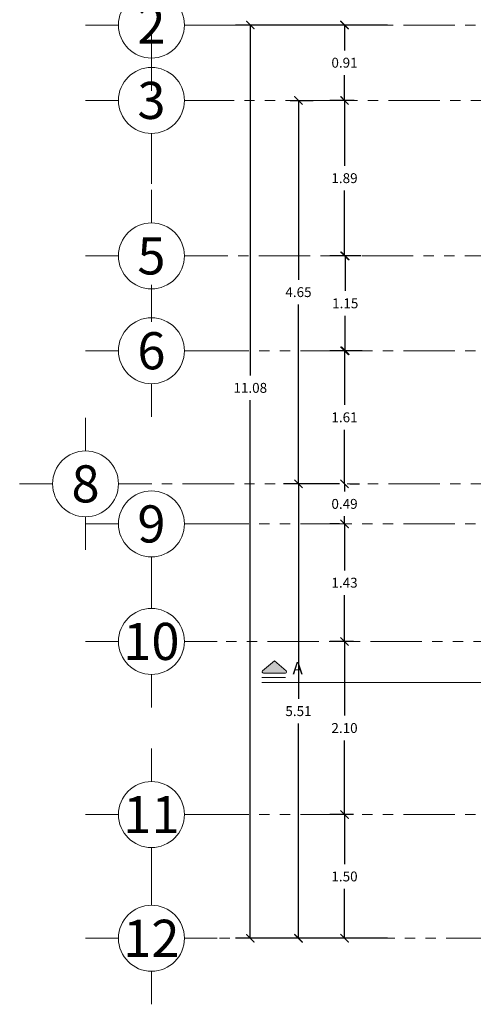
# Model space of a CAD drawing. Units: inches. Extents: x 92 to 244, y -152 to 94.
# Drawn here: x 119 to 124, y -85 to -73 of the extents above; entities that cross this region are included whole.
import ezdxf
from ezdxf.enums import TextEntityAlignment as Align

# ---------------------------------------------------------------- set-up
doc = ezdxf.new("R2010")
doc.units = ezdxf.units.IN
doc.header["$MEASUREMENT"] = 0
doc.linetypes.add('PHANTOM2', pattern=[1.25, 0.625, -0.125, 0.125, -0.125, 0.125, -0.125])
doc.layers.get('0').update_dxf_attribs({"color": 42})
doc.layers.add('Acabados', color=42, linetype='Continuous', lineweight=5)
doc.layers.add('Ejes', color=40, linetype='PHANTOM2', lineweight=5)
doc.styles.add('ARIAL', font='romans.shx')
doc.styles.add('cotas', font='comic.ttf')
doc.styles.get("Standard").update_dxf_attribs({"font": 'arial.ttf'})
doc.dimstyles.get("Standard").update_dxf_attribs({"dimtxt": 0.18, "dimasz": 0.18, "dimexe": 0.18, "dimexo": 0.0625, "dimgap": 0.09, "dimtad": 0, "dimtih": 1, "dimtoh": 1, "dimzin": 0, "dimdsep": 46, "dimtxsty": 'ARIAL', "dimcen": 0.09, "dimazin": 0, "dimtfac": 1, "dimtofl": 0, "dimtmove": 0, "dimatfit": 3, "dimfxl": 0, "dimtolj": 1, "dimtzin": 0, "dimarcsym": 0})

# ---------------------------------------------------------------- blocks, each defined once
blk = doc.blocks.new('_ArchTick')
at = {"color": 0, "linetype": 'ByBlock', "const_width": 0.15}
blk.add_lwpolyline([(-0.5, -0.5), (0.5, 0.5)], dxfattribs=at)
blk = doc.blocks.new('*D116')
at = {"color": 0, "lineweight": -2}
for p, q in [((123.456, -72.99), (121.61, -72.99)), ((121.79, -72.99), (121.79, -77.24)), ((121.79, -84.065), (121.79, -77.54)), ((123.456, -84.065), (121.61, -84.065))]:
    blk.add_line(p, q, dxfattribs=at)
at = {"layer": 'Defpoints', "color": 0}
for p in [(121.79, -72.99), (123.518, -72.99), (123.518, -84.065)]:
    blk.add_point(p, dxfattribs=at)
at = {"color": 0, "lineweight": -2, "xscale": 0.1, "yscale": 0.1, "zscale": 0.1}
for p, rotation in [((121.79, -72.99), 90), ((121.79, -84.065), 270)]:
    blk.add_blockref('_ArchTick', p, dxfattribs=dict(at, rotation=rotation))
at = {"color": 0, "insert": (121.79, -77.39), "char_height": 0.12, "attachment_point": 5, "style": 'ARIAL'}
blk.add_mtext('\\A1;11.08', dxfattribs=at)
blk = doc.blocks.new('*D117')
at = {"color": 0, "lineweight": -2}
for p, q in [((122.872, -72.99), (122.754, -72.99)), ((122.934, -72.99), (122.934, -73.297)), ((122.934, -73.904), (122.934, -73.597)), ((123.052, -73.904), (122.754, -73.904))]:
    blk.add_line(p, q, dxfattribs=at)
at = {"layer": 'Defpoints', "color": 0}
for p in [(122.934, -72.99), (122.934, -73.904), (123.114, -73.904)]:
    blk.add_point(p, dxfattribs=at)
at = {"color": 0, "lineweight": -2, "xscale": 0.1, "yscale": 0.1, "zscale": 0.1}
for p, rotation in [((122.934, -72.99), 90), ((122.934, -73.904), 270)]:
    blk.add_blockref('_ArchTick', p, dxfattribs=dict(at, rotation=rotation))
at = {"color": 0, "insert": (122.934, -73.447), "char_height": 0.12, "attachment_point": 5, "style": 'ARIAL'}
blk.add_mtext('\\A1;0.91', dxfattribs=at)
blk = doc.blocks.new('*D118')
at = {"color": 0, "lineweight": -2}
for p, q in [((122.872, -73.904), (122.754, -73.904)), ((122.934, -73.904), (122.934, -74.697)), ((122.934, -75.79), (122.934, -74.997)), ((123.131, -75.79), (122.754, -75.79))]:
    blk.add_line(p, q, dxfattribs=at)
at = {"layer": 'Defpoints', "color": 0}
for p in [(122.934, -73.904), (122.934, -75.79), (123.194, -75.79)]:
    blk.add_point(p, dxfattribs=at)
at = {"color": 0, "lineweight": -2, "xscale": 0.1, "yscale": 0.1, "zscale": 0.1}
for p, rotation in [((122.934, -73.904), 90), ((122.934, -75.79), 270)]:
    blk.add_blockref('_ArchTick', p, dxfattribs=dict(at, rotation=rotation))
at = {"color": 0, "insert": (122.934, -74.847), "char_height": 0.12, "attachment_point": 5, "style": 'ARIAL'}
blk.add_mtext('\\A1;1.89', dxfattribs=at)
blk = doc.blocks.new('*D119')
at = {"color": 0, "lineweight": -2}
for p, q in [((122.88, -75.79), (122.763, -75.79)), ((122.943, -75.79), (122.943, -76.215)), ((122.943, -76.94), (122.943, -76.515)), ((123.149, -76.94), (122.763, -76.94))]:
    blk.add_line(p, q, dxfattribs=at)
at = {"layer": 'Defpoints', "color": 0}
for p in [(122.943, -75.79), (122.943, -76.94), (123.212, -76.94)]:
    blk.add_point(p, dxfattribs=at)
at = {"color": 0, "lineweight": -2, "xscale": 0.1, "yscale": 0.1, "zscale": 0.1}
for p, rotation in [((122.943, -75.79), 90), ((122.943, -76.94), 270)]:
    blk.add_blockref('_ArchTick', p, dxfattribs=dict(at, rotation=rotation))
at = {"color": 0, "insert": (122.943, -76.365), "char_height": 0.12, "attachment_point": 5, "style": 'ARIAL'}
blk.add_mtext('\\A1;1.15', dxfattribs=at)
blk = doc.blocks.new('*D120')
at = {"color": 0, "lineweight": -2}
for p, q in [((122.872, -76.94), (122.754, -76.94)), ((122.934, -76.94), (122.934, -77.597)), ((122.934, -78.554), (122.934, -77.897)), ((122.997, -78.554), (123.114, -78.554))]:
    blk.add_line(p, q, dxfattribs=at)
at = {"layer": 'Defpoints', "color": 0}
for p in [(122.934, -76.94), (122.934, -78.554), (122.934, -78.554)]:
    blk.add_point(p, dxfattribs=at)
at = {"color": 0, "lineweight": -2, "xscale": 0.1, "yscale": 0.1, "zscale": 0.1}
for p, rotation in [((122.934, -76.94), 90), ((122.934, -78.554), 270)]:
    blk.add_blockref('_ArchTick', p, dxfattribs=dict(at, rotation=rotation))
at = {"color": 0, "insert": (122.934, -77.747), "char_height": 0.12, "attachment_point": 5, "style": 'ARIAL'}
blk.add_mtext('\\A1;1.61', dxfattribs=at)
blk = doc.blocks.new('*D121')
at = {"color": 0, "lineweight": -2}
for p, q in [((122.872, -80.465), (122.754, -80.465)), ((122.934, -80.465), (122.934, -81.365)), ((122.934, -82.565), (122.934, -81.665)), ((123.042, -82.565), (122.754, -82.565))]:
    blk.add_line(p, q, dxfattribs=at)
at = {"layer": 'Defpoints', "color": 0}
for p in [(122.934, -80.465), (122.934, -82.565), (123.105, -82.565)]:
    blk.add_point(p, dxfattribs=at)
at = {"color": 0, "lineweight": -2, "xscale": 0.1, "yscale": 0.1, "zscale": 0.1}
for p, rotation in [((122.934, -80.465), 90), ((122.934, -82.565), 270)]:
    blk.add_blockref('_ArchTick', p, dxfattribs=dict(at, rotation=rotation))
at = {"color": 0, "insert": (122.934, -81.515), "char_height": 0.12, "attachment_point": 5, "style": 'ARIAL'}
blk.add_mtext('\\A1;2.10', dxfattribs=at)
blk = doc.blocks.new('*D122')
at = {"color": 0, "lineweight": -2}
for p, q in [((122.872, -82.565), (122.754, -82.565)), ((122.934, -82.565), (122.934, -83.165)), ((122.934, -84.065), (122.934, -83.465)), ((122.872, -84.065), (122.754, -84.065))]:
    blk.add_line(p, q, dxfattribs=at)
at = {"layer": 'Defpoints', "color": 0}
for p in [(122.934, -82.565), (122.934, -84.065), (122.934, -84.065)]:
    blk.add_point(p, dxfattribs=at)
at = {"color": 0, "lineweight": -2, "xscale": 0.1, "yscale": 0.1, "zscale": 0.1}
for p, rotation in [((122.934, -82.565), 90), ((122.934, -84.065), 270)]:
    blk.add_blockref('_ArchTick', p, dxfattribs=dict(at, rotation=rotation))
at = {"color": 0, "insert": (122.934, -83.315), "char_height": 0.12, "attachment_point": 5, "style": 'ARIAL'}
blk.add_mtext('\\A1;1.50', dxfattribs=at)
blk = doc.blocks.new('*D123')
at = {"color": 0, "lineweight": -2}
for p, q in [((122.276, -73.904), (122.555, -73.904)), ((122.375, -73.904), (122.375, -76.079)), ((122.375, -78.554), (122.375, -76.379)), ((122.872, -78.554), (122.195, -78.554))]:
    blk.add_line(p, q, dxfattribs=at)
at = {"layer": 'Defpoints', "color": 0}
for p in [(122.213, -73.904), (122.375, -78.554), (122.934, -78.554)]:
    blk.add_point(p, dxfattribs=at)
at = {"color": 0, "lineweight": -2, "xscale": 0.1, "yscale": 0.1, "zscale": 0.1}
for p, rotation in [((122.375, -73.904), 90), ((122.375, -78.554), 270)]:
    blk.add_blockref('_ArchTick', p, dxfattribs=dict(at, rotation=rotation))
at = {"color": 0, "insert": (122.375, -76.229), "char_height": 0.12, "attachment_point": 5, "style": 'ARIAL'}
blk.add_mtext('\\A1;4.65', dxfattribs=at)
blk = doc.blocks.new('*D124')
at = {"color": 0, "lineweight": -2}
for p, q in [((122.872, -79.04), (122.754, -79.04)), ((122.934, -79.04), (122.934, -79.603)), ((122.934, -80.465), (122.934, -79.903)), ((123.042, -80.465), (122.754, -80.465))]:
    blk.add_line(p, q, dxfattribs=at)
at = {"layer": 'Defpoints', "color": 0}
for p in [(122.934, -79.04), (122.934, -80.465), (123.105, -80.465)]:
    blk.add_point(p, dxfattribs=at)
at = {"color": 0, "lineweight": -2, "xscale": 0.1, "yscale": 0.1, "zscale": 0.1}
for p, rotation in [((122.934, -79.04), 90), ((122.934, -80.465), 270)]:
    blk.add_blockref('_ArchTick', p, dxfattribs=dict(at, rotation=rotation))
at = {"color": 0, "insert": (122.934, -79.753), "char_height": 0.12, "attachment_point": 5, "style": 'ARIAL'}
blk.add_mtext('\\A1;1.43', dxfattribs=at)
blk = doc.blocks.new('*D125')
at = {"color": 0, "lineweight": -2}
for p, q in [((122.934, -78.554), (122.934, -78.647)), ((122.997, -78.554), (123.114, -78.554)), ((122.872, -79.04), (122.754, -79.04)), ((122.934, -79.04), (122.934, -78.947))]:
    blk.add_line(p, q, dxfattribs=at)
at = {"layer": 'Defpoints', "color": 0}
for p in [(122.934, -78.554), (122.934, -79.04), (122.934, -79.04)]:
    blk.add_point(p, dxfattribs=at)
at = {"color": 0, "lineweight": -2, "xscale": 0.1, "yscale": 0.1, "zscale": 0.1}
for p, rotation in [((122.934, -78.554), 90), ((122.934, -79.04), 270)]:
    blk.add_blockref('_ArchTick', p, dxfattribs=dict(at, rotation=rotation))
at = {"color": 0, "insert": (122.934, -78.797), "char_height": 0.12, "attachment_point": 5, "style": 'ARIAL'}
blk.add_mtext('\\A1;0.49', dxfattribs=at)
blk = doc.blocks.new('*D126')
at = {"color": 0, "lineweight": -2}
for p, q in [((122.313, -78.554), (122.195, -78.554)), ((122.375, -78.554), (122.375, -81.16)), ((122.375, -84.065), (122.375, -81.46)), ((122.313, -84.065), (122.195, -84.065))]:
    blk.add_line(p, q, dxfattribs=at)
at = {"layer": 'Defpoints', "color": 0}
for p in [(122.375, -78.554), (122.375, -84.065), (122.375, -84.065)]:
    blk.add_point(p, dxfattribs=at)
at = {"color": 0, "lineweight": -2, "xscale": 0.1, "yscale": 0.1, "zscale": 0.1}
for p, rotation in [((122.375, -78.554), 90), ((122.375, -84.065), 270)]:
    blk.add_blockref('_ArchTick', p, dxfattribs=dict(at, rotation=rotation))
at = {"color": 0, "insert": (122.375, -81.31), "char_height": 0.12, "attachment_point": 5, "style": 'ARIAL'}
blk.add_mtext('\\A1;5.51', dxfattribs=at)

msp = doc.modelspace()

# ---------------------------------------------------------------- hatches: boundary and pattern name
at = {"layer": 'Acabados'}
msp.add_hatch(color=256, dxfattribs=at).paths.add_polyline_path([(121.94, -80.822, 0.698506), (121.95, -80.848), (122.217, -80.848, 0.698506), (122.226, -80.822), (122.083, -80.701)])

# ---------------------------------------------------------------- linework, layer by layer
msp.add_line((121.932, -80.903), (122.219, -80.903), dxfattribs=at)
msp.add_lwpolyline([(122.226, -80.822), (122.083, -80.701), (121.94, -80.822, 0.698506), (121.95, -80.848), (122.217, -80.848, 0.698506)], format="xyb", close=True, dxfattribs=at)
msp.add_lwpolyline([(121.932, -80.962), (128.429, -80.962), (128.429, -80.962), (135.3, -80.962)], dxfattribs=at)
at = {"layer": 'Ejes', "linetype": 'Continuous'}
for p, q in [((119.79, -72.99), (120.19, -72.99)), ((120.99, -72.99), (121.39, -72.99)), ((119.79, -73.904), (120.19, -73.904)), ((120.99, -73.904), (121.39, -73.904)), ((119.79, -75.79), (120.19, -75.79)), ((120.99, -75.79), (121.39, -75.79)), ((119.79, -76.94), (120.19, -76.94)), ((120.99, -76.94), (121.39, -76.94)), ((118.99, -78.554), (119.39, -78.554)), ((120.19, -78.554), (120.59, -78.554)), ((119.79, -79.04), (120.19, -79.04)), ((120.99, -79.04), (121.39, -79.04)), ((119.79, -80.465), (120.19, -80.465)), ((120.99, -80.465), (121.39, -80.465)), ((119.79, -82.565), (120.19, -82.565)), ((120.99, -82.565), (121.39, -82.565)), ((119.79, -84.065), (120.19, -84.065)), ((120.99, -84.065), (121.39, -84.065))]:
    msp.add_line(p, q, dxfattribs=at)
at = {"layer": 'Ejes'}
for p, q in [((134.273, -72.99), (121.39, -72.99)), ((120.59, -73.504), (120.59, -73.104)), ((120.59, -73.39), (120.59, -73.79)), ((129.093, -73.904), (121.39, -73.904)), ((120.59, -74.304), (120.59, -74.704)), ((120.59, -74.917), (120.59, -74.517)), ((120.59, -75.39), (120.59, -74.99)), ((130.018, -75.79), (121.39, -75.79)), ((120.59, -76.54), (120.59, -76.14)), ((120.59, -76.19), (120.59, -76.59)), ((134.273, -76.94), (121.39, -76.94)), ((120.59, -77.34), (120.59, -77.74)), ((119.79, -78.154), (119.79, -77.754)), ((129.093, -78.554), (120.59, -78.554)), ((119.79, -78.954), (119.79, -79.354)), ((134.273, -79.04), (121.39, -79.04)), ((120.59, -79.44), (120.59, -79.84)), ((120.59, -80.065), (120.59, -79.665)), ((132.623, -80.465), (121.04, -80.465)), ((120.59, -80.865), (120.59, -81.265)), ((120.59, -82.165), (120.59, -81.765)), ((134.273, -82.565), (121.39, -82.565)), ((120.59, -82.965), (120.59, -83.365)), ((120.59, -83.665), (120.59, -83.265)), ((129.793, -84.065), (121.39, -84.065)), ((120.59, -84.465), (120.59, -84.865))]:
    msp.add_line(p, q, dxfattribs=at)
at = {"layer": 'Ejes', "linetype": 'Continuous'}
for centre in [(120.59, -72.99), (120.59, -73.904), (120.59, -75.79), (120.59, -76.94), (119.79, -78.554), (120.59, -79.04), (120.59, -80.465), (120.59, -82.565), (120.59, -84.065)]:
    msp.add_circle(centre, 0.4, dxfattribs=at)

# ---------------------------------------------------------------- texts
msp.add_text('A', height=0.15).set_placement((122.303, -80.863))
at = {"layer": 'Ejes', "style": 'cotas'}
for s, p in [('2', (120.59, -72.99)), ('3', (120.59, -73.904)), ('5', (120.59, -75.79)), ('6', (120.59, -76.94)), ('8', (119.79, -78.554)), ('9', (120.59, -79.04)), ('10', (120.59, -80.465)), ('11', (120.59, -82.565)), ('12', (120.59, -84.065))]:
    msp.add_text(s, height=0.45, dxfattribs=at).set_placement(p, align=Align.MIDDLE_CENTER)

# ---------------------------------------------------------------- dimensions: what is measured, and where the dimension line sits
dim = msp.add_linear_dim(base=(121.789654104, -72.99047813), p1=(123.518019873, -84.06547813), p2=(123.518019873, -72.99047813), angle=90, dimstyle='Standard', override={"dimtxt": 0.12, "dimasz": 0.1, "dimblk1": 'ArchTick', "dimblk2": 'ArchTick', "dimsah": 1})
dim.commit()
dim.dimension.update_dxf_attribs({"geometry": '*D116', "text_midpoint": (121.789654104, -77.39047813), "dimtype": 160})
for base, p1, p2, picture, middle in [((122.934, -73.904), (122.934, -72.99), (123.114, -73.904), '*D117', (122.934, -73.447)), ((122.375, -78.554), (122.213, -73.904), (122.934, -78.554), '*D123', (122.375, -76.229)), ((122.934, -75.79), (122.934, -73.904), (123.194, -75.79), '*D118', (122.934, -74.847)), ((122.943, -76.94), (122.943, -75.79), (123.212, -76.94), '*D119', (122.943, -76.365)), ((122.934, -78.554), (122.934, -76.94), (122.934, -78.554), '*D120', (122.934, -77.747)), ((122.375, -84.065), (122.375, -78.554), (122.375, -84.065), '*D126', (122.375, -81.31)), ((122.934, -79.04), (122.934, -78.554), (122.934, -79.04), '*D125', (122.934, -78.797)), ((122.934173226, -80.46547813), (122.934173226, -79.04047813), (123.104846549, -80.46547813), '*D124', (122.934173226, -79.75297813)), ((122.934, -82.565), (122.934, -80.465), (123.105, -82.565), '*D121', (122.934, -81.515)), ((122.934, -84.065), (122.934, -82.565), (122.934, -84.065), '*D122', (122.934, -83.315))]:
    dim = msp.add_linear_dim(base=base, p1=p1, p2=p2, angle=90, dimstyle='Standard', override={"dimtxt": 0.12, "dimasz": 0.1, "dimblk1": 'ArchTick', "dimblk2": 'ArchTick', "dimsah": 1})
    dim.commit()
    dim.dimension.update_dxf_attribs({"geometry": picture, "text_midpoint": middle})

doc.saveas('drawing.dxf')
